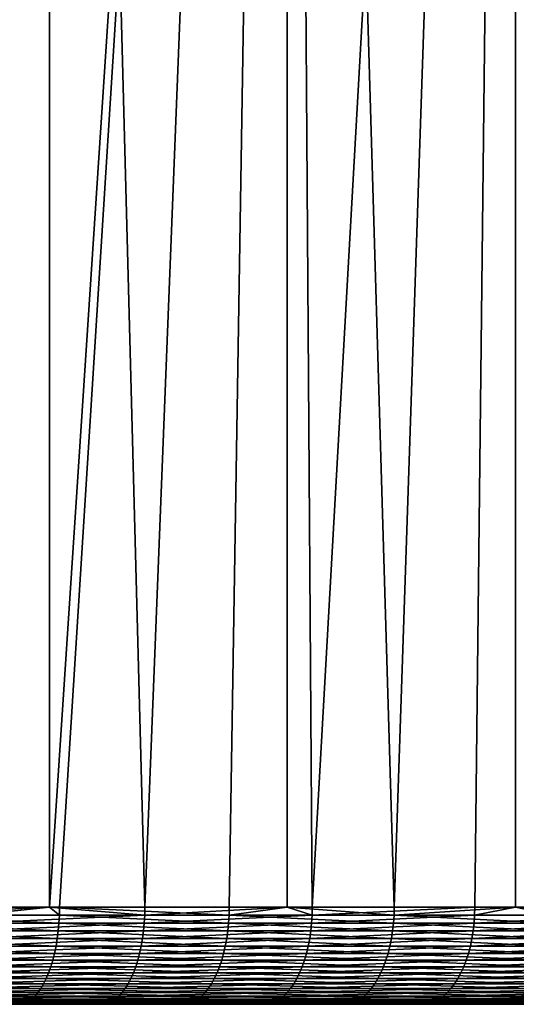
# Model space of a CAD drawing. Extents: x -30.1 to 30.1, y -31.4 to 1.1.
# Drawn here: x 12.5 to 16.6, y -31.4 to -23.2 of the extents above; entities that cross this region are included whole.
import ezdxf

# ---------------------------------------------------------------- set-up
doc = ezdxf.new("R2010")
doc.units = 0
doc.header["$MEASUREMENT"] = 0
doc.layers.add('L1', color=7, linetype='Continuous')

msp = doc.modelspace()

# ---------------------------------------------------------------- linework, layer by layer
at = {"layer": 'L1', "color": 7}
for points in [[(12.14751, -30.55, -27.53993), (10.75265, -0.85, -28.11388), (12.77615, -0.85, -27.25399)], [(11.42846, -30.55, 27.84601), (12.77615, -0.85, 27.25399), (10.75265, -0.85, 28.11388)], [(12.77615, -30.55, 27.25399), (12.77615, -0.85, 27.25399), (11.42846, -30.55, 27.84601)], [(12.14751, -30.55, -27.53993), (12.77615, -0.85, -27.25399), (12.77615, -30.55, -27.25399)], [(12.77615, -30.55, -27.25399), (12.77615, -0.85, -27.25399), (13.56056, -30.55, -26.87231)], [(13.56056, -30.55, -26.87231), (12.77615, -0.85, -27.25399), (14.73148, -0.85, -26.24869)], [(12.85837, -30.55, 27.2153), (14.73148, -0.85, 26.24869), (12.77615, -30.55, 27.25399)], [(12.77615, -30.55, 27.25399), (14.73148, -0.85, 26.24869), (12.77615, -0.85, 27.25399)], [(12.85837, -30.55, 27.2153), (14.25361, -30.55, 26.51121), (14.73148, -0.85, 26.24869)], [(13.56056, -30.55, -26.87231), (14.73148, -0.85, -26.24869), (14.73148, -30.55, -26.24869)], [(14.73148, -0.85, 26.24869), (14.25361, -30.55, 26.51121), (14.73148, -30.55, 26.24869)], [(14.73148, -30.55, -26.24869), (14.73148, -0.85, -26.24869), (14.93706, -30.55, -26.13225)], [(14.93706, -30.55, -26.13225), (14.73148, -0.85, -26.24869), (16.60821, -0.85, -25.10333)], [(14.73148, -0.85, 26.24869), (15.61044, -30.55, 25.73566), (16.60821, -0.85, 25.10333)], [(14.73148, -0.85, 26.24869), (14.73148, -30.55, 26.24869), (15.61044, -30.55, 25.73566)], [(14.93706, -30.55, -26.13225), (16.60821, -0.85, -25.10333), (16.27329, -30.55, -25.32173)], [(16.60821, -0.85, 25.10333), (15.61044, -30.55, 25.73566), (16.60821, -30.55, 25.10333)], [(16.60821, -0.85, -25.10333), (16.60821, -30.55, -25.10333), (16.27329, -30.55, -25.32173)], [(18.39633, -0.85, -23.82404), (17.56565, -30.55, -24.44295), (16.60821, -0.85, -25.10333)], [(16.60821, -0.85, -25.10333), (17.56565, -30.55, -24.44295), (16.60821, -30.55, -25.10333)], [(18.19428, -30.55, 23.9787), (18.39633, -0.85, 23.82404), (16.60821, -0.85, 25.10333)], [(18.19428, -30.55, 23.9787), (16.60821, -0.85, 25.10333), (16.92517, -30.55, 24.89073)], [(16.60821, -0.85, 25.10333), (16.60821, -30.55, 25.10333), (16.92517, -30.55, 24.89073)], [(12.85371, -30.68168, 27.20543), (11.42742, -30.61606, 27.84348), (11.42432, -30.68168, 27.83592)], [(12.77615, -30.55, 27.25399), (11.42846, -30.55, 27.84601), (11.42742, -30.61606, 27.84348)], [(12.8572, -30.61606, 27.21283), (12.77615, -30.55, 27.25399), (11.42742, -30.61606, 27.84348)], [(12.8572, -30.61606, 27.21283), (11.42742, -30.61606, 27.84348), (12.85371, -30.68168, 27.20543)], [(12.1464, -30.61606, -27.53744), (13.55933, -30.61606, -26.86987), (12.1431, -30.68168, -27.52995)], [(12.1431, -30.68168, -27.52995), (13.55933, -30.61606, -26.86987), (13.55565, -30.68168, -26.86257)], [(12.14751, -30.55, -27.53993), (12.77615, -30.55, -27.25399), (12.1464, -30.61606, -27.53744)], [(12.1464, -30.61606, -27.53744), (12.77615, -30.55, -27.25399), (13.55933, -30.61606, -26.86987)], [(12.77615, -30.55, -27.25399), (13.56056, -30.55, -26.87231), (13.55933, -30.61606, -26.86987)], [(12.85837, -30.55, 27.2153), (12.77615, -30.55, 27.25399), (12.8572, -30.61606, 27.21283)], [(12.85371, -30.68168, 27.20543), (14.24845, -30.68168, 26.5016), (12.8572, -30.61606, 27.21283)], [(12.8572, -30.61606, 27.21283), (14.25232, -30.61606, 26.50881), (12.85837, -30.55, 27.2153)], [(12.8572, -30.61606, 27.21283), (14.24845, -30.68168, 26.5016), (14.25232, -30.61606, 26.50881)], [(12.85837, -30.55, 27.2153), (14.25232, -30.61606, 26.50881), (14.25361, -30.55, 26.51121)], [(14.93164, -30.68168, -26.12277), (13.55565, -30.68168, -26.86257), (14.9357, -30.61606, -26.12987)], [(14.9357, -30.61606, -26.12987), (13.55565, -30.68168, -26.86257), (13.55933, -30.61606, -26.86987)], [(14.9357, -30.61606, -26.12987), (13.55933, -30.61606, -26.86987), (14.73148, -30.55, -26.24869)], [(14.73148, -30.55, -26.24869), (13.55933, -30.61606, -26.86987), (13.56056, -30.55, -26.87231)], [(14.24845, -30.68168, 26.5016), (15.60478, -30.68168, 25.72633), (14.25232, -30.61606, 26.50881)], [(14.73148, -30.55, 26.24869), (14.25361, -30.55, 26.51121), (14.25232, -30.61606, 26.50881)], [(14.25232, -30.61606, 26.50881), (15.60902, -30.61606, 25.73333), (14.73148, -30.55, 26.24869)], [(14.25232, -30.61606, 26.50881), (15.60478, -30.68168, 25.72633), (15.60902, -30.61606, 25.73333)], [(14.73148, -30.55, -26.24869), (14.93706, -30.55, -26.13225), (14.9357, -30.61606, -26.12987)], [(14.73148, -30.55, 26.24869), (15.60902, -30.61606, 25.73333), (15.61044, -30.55, 25.73566)], [(16.26739, -30.68168, -25.31255), (14.93164, -30.68168, -26.12277), (16.27181, -30.61606, -25.31943)], [(16.27181, -30.61606, -25.31943), (14.93164, -30.68168, -26.12277), (14.9357, -30.61606, -26.12987)], [(16.27181, -30.61606, -25.31943), (14.9357, -30.61606, -26.12987), (16.27329, -30.55, -25.32173)], [(16.27329, -30.55, -25.32173), (14.9357, -30.61606, -26.12987), (14.93706, -30.55, -26.13225)], [(16.91904, -30.68168, 24.88171), (15.60902, -30.61606, 25.73333), (15.60478, -30.68168, 25.72633)], [(16.60821, -30.55, 25.10333), (15.61044, -30.55, 25.73566), (15.60902, -30.61606, 25.73333)], [(16.92364, -30.61606, 24.88847), (16.60821, -30.55, 25.10333), (15.60902, -30.61606, 25.73333)], [(16.92364, -30.61606, 24.88847), (15.60902, -30.61606, 25.73333), (16.91904, -30.68168, 24.88171)], [(16.27181, -30.61606, -25.31943), (17.56405, -30.61606, -24.44074), (16.26739, -30.68168, -25.31255)], [(16.26739, -30.68168, -25.31255), (17.56405, -30.61606, -24.44074), (17.55928, -30.68168, -24.43409)], [(16.27329, -30.55, -25.32173), (16.60821, -30.55, -25.10333), (16.27181, -30.61606, -25.31943)], [(16.27181, -30.61606, -25.31943), (16.60821, -30.55, -25.10333), (17.56405, -30.61606, -24.44074)], [(16.60821, -30.55, -25.10333), (17.56565, -30.55, -24.44295), (17.56405, -30.61606, -24.44074)], [(16.92517, -30.55, 24.89073), (16.60821, -30.55, 25.10333), (16.92364, -30.61606, 24.88847)], [(12.84791, -30.74639, 27.19316), (11.42432, -30.68168, 27.83592), (11.41916, -30.74639, 27.82336)], [(12.85371, -30.68168, 27.20543), (11.42432, -30.68168, 27.83592), (12.84791, -30.74639, 27.19316)], [(12.1431, -30.68168, -27.52995), (13.55565, -30.68168, -26.86257), (12.13763, -30.74639, -27.51754)], [(12.13763, -30.74639, -27.51754), (13.55565, -30.68168, -26.86257), (13.54953, -30.74639, -26.85046)], [(12.84791, -30.74639, 27.19316), (14.24202, -30.74639, 26.48965), (12.85371, -30.68168, 27.20543)], [(12.85371, -30.68168, 27.20543), (14.24202, -30.74639, 26.48965), (14.24845, -30.68168, 26.5016)], [(14.92491, -30.74639, -26.11099), (13.54953, -30.74639, -26.85046), (14.93164, -30.68168, -26.12277)], [(14.93164, -30.68168, -26.12277), (13.54953, -30.74639, -26.85046), (13.55565, -30.68168, -26.86257)], [(14.24202, -30.74639, 26.48965), (15.59774, -30.74639, 25.71473), (14.24845, -30.68168, 26.5016)], [(14.24845, -30.68168, 26.5016), (15.59774, -30.74639, 25.71473), (15.60478, -30.68168, 25.72633)], [(16.26005, -30.74639, -25.30114), (14.92491, -30.74639, -26.11099), (16.26739, -30.68168, -25.31255)], [(16.26739, -30.68168, -25.31255), (14.92491, -30.74639, -26.11099), (14.93164, -30.68168, -26.12277)], [(16.91141, -30.74639, 24.87049), (15.60478, -30.68168, 25.72633), (15.59774, -30.74639, 25.71473)], [(16.91904, -30.68168, 24.88171), (15.60478, -30.68168, 25.72633), (16.91141, -30.74639, 24.87049)], [(16.26739, -30.68168, -25.31255), (17.55928, -30.68168, -24.43409), (16.26005, -30.74639, -25.30114)], [(16.26005, -30.74639, -25.30114), (17.55928, -30.68168, -24.43409), (17.55136, -30.74639, -24.42308)], [(12.83985, -30.80976, 27.1761), (11.41916, -30.74639, 27.82336), (11.412, -30.80976, 27.80591)], [(12.84791, -30.74639, 27.19316), (11.41916, -30.74639, 27.82336), (12.83985, -30.80976, 27.1761)], [(12.13763, -30.74639, -27.51754), (13.54953, -30.74639, -26.85046), (12.13001, -30.80976, -27.50028)], [(12.13001, -30.80976, -27.50028), (13.54953, -30.74639, -26.85046), (13.54103, -30.80976, -26.83361)], [(12.83985, -30.80976, 27.1761), (14.23309, -30.80976, 26.47304), (12.84791, -30.74639, 27.19316)], [(12.84791, -30.74639, 27.19316), (14.23309, -30.80976, 26.47304), (14.24202, -30.74639, 26.48965)], [(14.91555, -30.80976, -26.09461), (13.54103, -30.80976, -26.83361), (14.92491, -30.74639, -26.11099)], [(14.92491, -30.74639, -26.11099), (13.54103, -30.80976, -26.83361), (13.54953, -30.74639, -26.85046)], [(14.23309, -30.80976, 26.47304), (15.58795, -30.80976, 25.6986), (14.24202, -30.74639, 26.48965)], [(14.24202, -30.74639, 26.48965), (15.58795, -30.80976, 25.6986), (15.59774, -30.74639, 25.71473)], [(16.24985, -30.80976, -25.28527), (14.91555, -30.80976, -26.09461), (16.26005, -30.74639, -25.30114)], [(16.26005, -30.74639, -25.30114), (14.91555, -30.80976, -26.09461), (14.92491, -30.74639, -26.11099)], [(16.9008, -30.80976, 24.85489), (15.59774, -30.74639, 25.71473), (15.58795, -30.80976, 25.6986)], [(16.91141, -30.74639, 24.87049), (15.59774, -30.74639, 25.71473), (16.9008, -30.80976, 24.85489)], [(16.26005, -30.74639, -25.30114), (17.55136, -30.74639, -24.42308), (16.24985, -30.80976, -25.28527)], [(16.24985, -30.80976, -25.28527), (17.55136, -30.74639, -24.42308), (17.54035, -30.80976, -24.40775)], [(12.82958, -30.87136, 27.15437), (11.412, -30.80976, 27.80591), (11.40288, -30.87136, 27.78368)], [(12.83985, -30.80976, 27.1761), (11.412, -30.80976, 27.80591), (12.82958, -30.87136, 27.15437)], [(12.13001, -30.80976, -27.50028), (13.54103, -30.80976, -26.83361), (12.12031, -30.87136, -27.47829)], [(12.12031, -30.87136, -27.47829), (13.54103, -30.80976, -26.83361), (13.53021, -30.87136, -26.81216)], [(12.82958, -30.87136, 27.15437), (14.22171, -30.87136, 26.45187), (12.83985, -30.80976, 27.1761)], [(12.83985, -30.80976, 27.1761), (14.22171, -30.87136, 26.45187), (14.23309, -30.80976, 26.47304)], [(14.90362, -30.87136, -26.07375), (13.53021, -30.87136, -26.81216), (14.91555, -30.80976, -26.09461)], [(14.91555, -30.80976, -26.09461), (13.53021, -30.87136, -26.81216), (13.54103, -30.80976, -26.83361)], [(14.22171, -30.87136, 26.45187), (15.57549, -30.87136, 25.67805), (14.23309, -30.80976, 26.47304)], [(14.23309, -30.80976, 26.47304), (15.57549, -30.87136, 25.67805), (15.58795, -30.80976, 25.6986)], [(16.23686, -30.87136, -25.26505), (14.90362, -30.87136, -26.07375), (16.24985, -30.80976, -25.28527)], [(16.24985, -30.80976, -25.28527), (14.90362, -30.87136, -26.07375), (14.91555, -30.80976, -26.09461)], [(16.88728, -30.87136, 24.83501), (15.58795, -30.80976, 25.6986), (15.57549, -30.87136, 25.67805)], [(16.9008, -30.80976, 24.85489), (15.58795, -30.80976, 25.6986), (16.88728, -30.87136, 24.83501)], [(16.24985, -30.80976, -25.28527), (17.54035, -30.80976, -24.40775), (16.23686, -30.87136, -25.26505)], [(16.23686, -30.87136, -25.26505), (17.54035, -30.80976, -24.40775), (17.52633, -30.87136, -24.38824)], [(12.80272, -30.98756, 27.09751), (11.39185, -30.93076, 27.75681), (11.379, -30.98756, 27.7255)], [(12.81718, -30.93076, 27.12812), (11.40288, -30.87136, 27.78368), (11.39185, -30.93076, 27.75681)], [(12.81718, -30.93076, 27.12812), (11.39185, -30.93076, 27.75681), (12.80272, -30.98756, 27.09751)], [(12.82958, -30.87136, 27.15437), (11.40288, -30.87136, 27.78368), (12.81718, -30.93076, 27.12812)], [(12.1086, -30.93076, -27.45171), (13.51712, -30.93076, -26.78623), (12.09494, -30.98756, -27.42075)], [(12.09494, -30.98756, -27.42075), (13.51712, -30.93076, -26.78623), (13.50187, -30.98756, -26.75601)], [(12.12031, -30.87136, -27.47829), (13.53021, -30.87136, -26.81216), (12.1086, -30.93076, -27.45171)], [(12.1086, -30.93076, -27.45171), (13.53021, -30.87136, -26.81216), (13.51712, -30.93076, -26.78623)], [(12.80272, -30.98756, 27.09751), (14.19193, -30.98756, 26.39648), (12.81718, -30.93076, 27.12812)], [(12.81718, -30.93076, 27.12812), (14.20796, -30.93076, 26.42629), (12.82958, -30.87136, 27.15437)], [(12.81718, -30.93076, 27.12812), (14.19193, -30.98756, 26.39648), (14.20796, -30.93076, 26.42629)], [(12.82958, -30.87136, 27.15437), (14.20796, -30.93076, 26.42629), (14.22171, -30.87136, 26.45187)], [(14.87241, -30.98756, -26.01915), (13.50187, -30.98756, -26.75601), (14.88921, -30.93076, -26.04854)], [(14.88921, -30.93076, -26.04854), (13.50187, -30.98756, -26.75601), (13.51712, -30.93076, -26.78623)], [(14.88921, -30.93076, -26.04854), (13.51712, -30.93076, -26.78623), (14.90362, -30.87136, -26.07375)], [(14.90362, -30.87136, -26.07375), (13.51712, -30.93076, -26.78623), (13.53021, -30.87136, -26.81216)], [(14.19193, -30.98756, 26.39648), (15.54288, -30.98756, 25.62428), (14.20796, -30.93076, 26.42629)], [(14.20796, -30.93076, 26.42629), (15.56043, -30.93076, 25.65322), (14.22171, -30.87136, 26.45187)], [(14.20796, -30.93076, 26.42629), (15.54288, -30.98756, 25.62428), (15.56043, -30.93076, 25.65322)], [(14.22171, -30.87136, 26.45187), (15.56043, -30.93076, 25.65322), (15.57549, -30.87136, 25.67805)], [(16.20286, -30.98756, -25.21214), (14.87241, -30.98756, -26.01915), (16.22116, -30.93076, -25.24062)], [(16.22116, -30.93076, -25.24062), (14.87241, -30.98756, -26.01915), (14.88921, -30.93076, -26.04854)], [(16.22116, -30.93076, -25.24062), (14.88921, -30.93076, -26.04854), (16.23686, -30.87136, -25.26505)], [(16.23686, -30.87136, -25.26505), (14.88921, -30.93076, -26.04854), (14.90362, -30.87136, -26.07375)], [(16.85192, -30.98756, 24.78301), (15.56043, -30.93076, 25.65322), (15.54288, -30.98756, 25.62428)], [(16.87096, -30.93076, 24.811), (15.57549, -30.87136, 25.67805), (15.56043, -30.93076, 25.65322)], [(16.87096, -30.93076, 24.811), (15.56043, -30.93076, 25.65322), (16.85192, -30.98756, 24.78301)], [(16.88728, -30.87136, 24.83501), (15.57549, -30.87136, 25.67805), (16.87096, -30.93076, 24.811)], [(16.22116, -30.93076, -25.24062), (17.50938, -30.93076, -24.36465), (16.20286, -30.98756, -25.21214)], [(16.20286, -30.98756, -25.21214), (17.50938, -30.93076, -24.36465), (17.48963, -30.98756, -24.33717)], [(16.23686, -30.87136, -25.26505), (17.52633, -30.87136, -24.38824), (16.22116, -30.93076, -25.24062)], [(16.22116, -30.93076, -25.24062), (17.52633, -30.87136, -24.38824), (17.50938, -30.93076, -24.36465)], [(12.78631, -31.04137, 27.06278), (11.379, -30.98756, 27.7255), (11.36441, -31.04137, 27.68996)], [(12.80272, -30.98756, 27.09751), (11.379, -30.98756, 27.7255), (12.78631, -31.04137, 27.06278)], [(12.09494, -30.98756, -27.42075), (13.50187, -30.98756, -26.75601), (12.07943, -31.04137, -27.38559)], [(12.07943, -31.04137, -27.38559), (13.50187, -30.98756, -26.75601), (13.48457, -31.04137, -26.72171)], [(12.78631, -31.04137, 27.06278), (14.17373, -31.04137, 26.36264), (12.80272, -30.98756, 27.09751)], [(12.80272, -30.98756, 27.09751), (14.17373, -31.04137, 26.36264), (14.19193, -30.98756, 26.39648)], [(14.85335, -31.04137, -25.98579), (13.48457, -31.04137, -26.72171), (14.87241, -30.98756, -26.01915)], [(14.87241, -30.98756, -26.01915), (13.48457, -31.04137, -26.72171), (13.50187, -30.98756, -26.75601)], [(14.17373, -31.04137, 26.36264), (15.52295, -31.04137, 25.59143), (14.19193, -30.98756, 26.39648)], [(14.19193, -30.98756, 26.39648), (15.52295, -31.04137, 25.59143), (15.54288, -30.98756, 25.62428)], [(16.18209, -31.04137, -25.17982), (14.85335, -31.04137, -25.98579), (16.20286, -30.98756, -25.21214)], [(16.20286, -30.98756, -25.21214), (14.85335, -31.04137, -25.98579), (14.87241, -30.98756, -26.01915)], [(16.83032, -31.04137, 24.75124), (15.54288, -30.98756, 25.62428), (15.52295, -31.04137, 25.59143)], [(16.85192, -30.98756, 24.78301), (15.54288, -30.98756, 25.62428), (16.83032, -31.04137, 24.75124)], [(16.20286, -30.98756, -25.21214), (17.48963, -30.98756, -24.33717), (16.18209, -31.04137, -25.17982)], [(16.18209, -31.04137, -25.17982), (17.48963, -30.98756, -24.33717), (17.46721, -31.04137, -24.30597)], [(12.74808, -31.13858, 26.98186), (11.34819, -31.09183, 27.65042), (11.33043, -31.13858, 27.60717)], [(12.76805, -31.09183, 27.02414), (11.36441, -31.04137, 27.68996), (11.34819, -31.09183, 27.65042)], [(12.76805, -31.09183, 27.02414), (11.34819, -31.09183, 27.65042), (12.74808, -31.13858, 26.98186)], [(12.78631, -31.04137, 27.06278), (11.36441, -31.04137, 27.68996), (12.76805, -31.09183, 27.02414)], [(12.06218, -31.09183, -27.3465), (13.46531, -31.09183, -26.68356), (12.04332, -31.13858, -27.30372)], [(12.04332, -31.13858, -27.30372), (13.46531, -31.09183, -26.68356), (13.44425, -31.13858, -26.64182)], [(12.07943, -31.04137, -27.38559), (13.48457, -31.04137, -26.72171), (12.06218, -31.09183, -27.3465)], [(12.06218, -31.09183, -27.3465), (13.48457, -31.04137, -26.72171), (13.46531, -31.09183, -26.68356)], [(12.74808, -31.13858, 26.98186), (14.13136, -31.13858, 26.28382), (12.76805, -31.09183, 27.02414)], [(12.76805, -31.09183, 27.02414), (14.1535, -31.09183, 26.325), (12.78631, -31.04137, 27.06278)], [(12.76805, -31.09183, 27.02414), (14.13136, -31.13858, 26.28382), (14.1535, -31.09183, 26.325)], [(12.78631, -31.04137, 27.06278), (14.1535, -31.09183, 26.325), (14.17373, -31.04137, 26.36264)], [(14.80894, -31.13858, -25.9081), (13.44425, -31.13858, -26.64182), (14.83214, -31.09183, -25.94869)], [(14.83214, -31.09183, -25.94869), (13.44425, -31.13858, -26.64182), (13.46531, -31.09183, -26.68356)], [(14.83214, -31.09183, -25.94869), (13.46531, -31.09183, -26.68356), (14.85335, -31.04137, -25.98579)], [(14.85335, -31.04137, -25.98579), (13.46531, -31.09183, -26.68356), (13.48457, -31.04137, -26.72171)], [(14.13136, -31.13858, 26.28382), (15.47654, -31.13858, 25.51492), (14.1535, -31.09183, 26.325)], [(14.1535, -31.09183, 26.325), (15.50079, -31.09183, 25.5549), (14.17373, -31.04137, 26.36264)], [(14.1535, -31.09183, 26.325), (15.47654, -31.13858, 25.51492), (15.50079, -31.09183, 25.5549)], [(14.17373, -31.04137, 26.36264), (15.50079, -31.09183, 25.5549), (15.52295, -31.04137, 25.59143)], [(16.13371, -31.13858, -25.10454), (14.80894, -31.13858, -25.9081), (16.15898, -31.09183, -25.14387)], [(16.15898, -31.09183, -25.14387), (14.80894, -31.13858, -25.9081), (14.83214, -31.09183, -25.94869)], [(16.15898, -31.09183, -25.14387), (14.83214, -31.09183, -25.94869), (16.18209, -31.04137, -25.17982)], [(16.18209, -31.04137, -25.17982), (14.83214, -31.09183, -25.94869), (14.85335, -31.04137, -25.98579)], [(16.78, -31.13858, 24.67724), (15.50079, -31.09183, 25.5549), (15.47654, -31.13858, 25.51492)], [(16.80629, -31.09183, 24.7159), (15.52295, -31.04137, 25.59143), (15.50079, -31.09183, 25.5549)], [(16.80629, -31.09183, 24.7159), (15.50079, -31.09183, 25.5549), (16.78, -31.13858, 24.67724)], [(16.83032, -31.04137, 24.75124), (15.52295, -31.04137, 25.59143), (16.80629, -31.09183, 24.7159)], [(16.15898, -31.09183, -25.14387), (17.44227, -31.09183, -24.27127), (16.13371, -31.13858, -25.10454)], [(16.13371, -31.13858, -25.10454), (17.44227, -31.09183, -24.27127), (17.41498, -31.13858, -24.2333)], [(16.18209, -31.04137, -25.17982), (17.46721, -31.04137, -24.30597), (16.15898, -31.09183, -25.14387)], [(16.15898, -31.09183, -25.14387), (17.46721, -31.04137, -24.30597), (17.44227, -31.09183, -24.27127)], [(12.70354, -31.21973, 26.88759), (11.31128, -31.18131, 27.56049), (11.29085, -31.21973, 27.51071)], [(12.72653, -31.18131, 26.93624), (11.33043, -31.13858, 27.60717), (11.31128, -31.18131, 27.56049)], [(12.72653, -31.18131, 26.93624), (11.31128, -31.18131, 27.56049), (12.70354, -31.21973, 26.88759)], [(12.74808, -31.13858, 26.98186), (11.33043, -31.13858, 27.60717), (12.72653, -31.18131, 26.93624)], [(12.02295, -31.18131, -27.25756), (13.42152, -31.18131, -26.59678), (12.00124, -31.21973, -27.20832)], [(12.00124, -31.21973, -27.20832), (13.42152, -31.18131, -26.59678), (13.39728, -31.21973, -26.54874)], [(12.04332, -31.13858, -27.30372), (13.44425, -31.13858, -26.64182), (12.02295, -31.18131, -27.25756)], [(12.02295, -31.18131, -27.25756), (13.44425, -31.13858, -26.64182), (13.42152, -31.18131, -26.59678)], [(12.70354, -31.21973, 26.88759), (14.08198, -31.21973, 26.19199), (12.72653, -31.18131, 26.93624)], [(12.72653, -31.18131, 26.93624), (14.10747, -31.18131, 26.23938), (12.74808, -31.13858, 26.98186)], [(12.72653, -31.18131, 26.93624), (14.08198, -31.21973, 26.19199), (14.10747, -31.18131, 26.23938)], [(12.74808, -31.13858, 26.98186), (14.10747, -31.18131, 26.23938), (14.13136, -31.13858, 26.28382)], [(14.7572, -31.21973, -25.81758), (13.39728, -31.21973, -26.54874), (14.7839, -31.18131, -25.8643)], [(14.7839, -31.18131, -25.8643), (13.39728, -31.21973, -26.54874), (13.42152, -31.18131, -26.59678)], [(14.7839, -31.18131, -25.8643), (13.42152, -31.18131, -26.59678), (14.80894, -31.13858, -25.9081)], [(14.80894, -31.13858, -25.9081), (13.42152, -31.18131, -26.59678), (13.44425, -31.13858, -26.64182)], [(14.08198, -31.21973, 26.19199), (15.42247, -31.21973, 25.42577), (14.10747, -31.18131, 26.23938)], [(14.10747, -31.18131, 26.23938), (15.45037, -31.18131, 25.47178), (14.13136, -31.13858, 26.28382)], [(14.10747, -31.18131, 26.23938), (15.42247, -31.21973, 25.42577), (15.45037, -31.18131, 25.47178)], [(14.13136, -31.13858, 26.28382), (15.45037, -31.18131, 25.47178), (15.47654, -31.13858, 25.51492)], [(16.07734, -31.21973, -25.01683), (14.7572, -31.21973, -25.81758), (16.10643, -31.18131, -25.0621)], [(16.10643, -31.18131, -25.0621), (14.7572, -31.21973, -25.81758), (14.7839, -31.18131, -25.8643)], [(16.10643, -31.18131, -25.0621), (14.7839, -31.18131, -25.8643), (16.13371, -31.13858, -25.10454)], [(16.13371, -31.13858, -25.10454), (14.7839, -31.18131, -25.8643), (14.80894, -31.13858, -25.9081)], [(16.72137, -31.21973, 24.59102), (15.45037, -31.18131, 25.47178), (15.42247, -31.21973, 25.42577)], [(16.75163, -31.18131, 24.63551), (15.47654, -31.13858, 25.51492), (15.45037, -31.18131, 25.47178)], [(16.75163, -31.18131, 24.63551), (15.45037, -31.18131, 25.47178), (16.72137, -31.21973, 24.59102)], [(16.78, -31.13858, 24.67724), (15.47654, -31.13858, 25.51492), (16.75163, -31.18131, 24.63551)], [(16.10643, -31.18131, -25.0621), (17.38554, -31.18131, -24.19233), (16.07734, -31.21973, -25.01683)], [(16.07734, -31.21973, -25.01683), (17.38554, -31.18131, -24.19233), (17.35414, -31.21973, -24.14863)], [(16.13371, -31.13858, -25.10454), (17.41498, -31.13858, -24.2333), (16.10643, -31.18131, -25.0621)], [(16.10643, -31.18131, -25.0621), (17.41498, -31.13858, -24.2333), (17.38554, -31.18131, -24.19233)], [(12.6539, -31.28262, 26.78252), (11.26928, -31.25358, 27.45816), (11.24673, -31.28262, 27.40321)], [(12.67927, -31.25358, 26.83623), (11.29085, -31.21973, 27.51071), (11.26928, -31.25358, 27.45816)], [(12.67927, -31.25358, 26.83623), (11.26928, -31.25358, 27.45816), (12.6539, -31.28262, 26.78252)], [(12.70354, -31.21973, 26.88759), (11.29085, -31.21973, 27.51071), (12.67927, -31.25358, 26.83623)], [(11.97831, -31.25358, -27.15635), (13.37169, -31.25358, -26.49803), (11.95434, -31.28262, -27.102)], [(11.95434, -31.28262, -27.102), (13.37169, -31.25358, -26.49803), (13.34492, -31.28262, -26.44499)], [(12.00124, -31.21973, -27.20832), (13.39728, -31.21973, -26.54874), (11.97831, -31.25358, -27.15635)], [(11.97831, -31.25358, -27.15635), (13.39728, -31.21973, -26.54874), (13.37169, -31.25358, -26.49803)], [(12.6539, -31.28262, 26.78252), (14.02696, -31.28262, 26.08964), (12.67927, -31.25358, 26.83623)], [(12.67927, -31.25358, 26.83623), (14.05509, -31.25358, 26.14196), (12.70354, -31.21973, 26.88759)], [(12.67927, -31.25358, 26.83623), (14.02696, -31.28262, 26.08964), (14.05509, -31.25358, 26.14196)], [(12.70354, -31.21973, 26.88759), (14.05509, -31.25358, 26.14196), (14.08198, -31.21973, 26.19199)], [(14.69953, -31.28262, -25.7167), (13.34492, -31.28262, -26.44499), (14.72901, -31.25358, -25.76827)], [(14.72901, -31.25358, -25.76827), (13.34492, -31.28262, -26.44499), (13.37169, -31.25358, -26.49803)], [(14.72901, -31.25358, -25.76827), (13.37169, -31.25358, -26.49803), (14.7572, -31.21973, -25.81758)], [(14.7572, -31.21973, -25.81758), (13.37169, -31.25358, -26.49803), (13.39728, -31.21973, -26.54874)], [(14.02696, -31.28262, 26.08964), (15.3622, -31.28262, 25.32642), (14.05509, -31.25358, 26.14196)], [(14.05509, -31.25358, 26.14196), (15.39301, -31.25358, 25.37721), (14.08198, -31.21973, 26.19199)], [(14.05509, -31.25358, 26.14196), (15.3622, -31.28262, 25.32642), (15.39301, -31.25358, 25.37721)], [(14.08198, -31.21973, 26.19199), (15.39301, -31.25358, 25.37721), (15.42247, -31.21973, 25.42577)], [(16.01451, -31.28262, -24.91907), (14.69953, -31.28262, -25.7167), (16.04663, -31.25358, -24.96904)], [(16.04663, -31.25358, -24.96904), (14.69953, -31.28262, -25.7167), (14.72901, -31.25358, -25.76827)], [(16.04663, -31.25358, -24.96904), (14.72901, -31.25358, -25.76827), (16.07734, -31.21973, -25.01683)], [(16.07734, -31.21973, -25.01683), (14.72901, -31.25358, -25.76827), (14.7572, -31.21973, -25.81758)], [(16.65603, -31.28262, 24.49493), (15.39301, -31.25358, 25.37721), (15.3622, -31.28262, 25.32642)], [(16.68943, -31.25358, 24.54405), (15.42247, -31.21973, 25.42577), (15.39301, -31.25358, 25.37721)], [(16.68943, -31.25358, 24.54405), (15.39301, -31.25358, 25.37721), (16.65603, -31.28262, 24.49493)], [(16.72137, -31.21973, 24.59102), (15.42247, -31.21973, 25.42577), (16.68943, -31.25358, 24.54405)], [(16.04663, -31.25358, -24.96904), (17.32099, -31.25358, -24.10251), (16.01451, -31.28262, -24.91907)], [(16.01451, -31.28262, -24.91907), (17.32099, -31.25358, -24.10251), (17.28632, -31.28262, -24.05427)], [(16.07734, -31.21973, -25.01683), (17.35414, -31.21973, -24.14863), (16.04663, -31.25358, -24.96904)], [(16.04663, -31.25358, -24.96904), (17.35414, -31.21973, -24.14863), (17.32099, -31.25358, -24.10251)], [(12.54484, -31.34727, 26.5517), (11.17471, -31.33909, 27.22773), (11.1498, -31.34727, 27.16703)], [(12.57287, -31.33909, 26.61102), (11.19928, -31.32552, 27.2876), (11.17471, -31.33909, 27.22773)], [(12.57287, -31.33909, 26.61102), (11.17471, -31.33909, 27.22773), (12.54484, -31.34727, 26.5517)], [(12.60051, -31.32552, 26.66953), (11.22334, -31.30665, 27.34623), (11.19928, -31.32552, 27.2876)], [(12.60051, -31.32552, 26.66953), (11.19928, -31.32552, 27.2876), (12.57287, -31.33909, 26.61102)], [(12.62758, -31.30665, 26.72683), (11.24673, -31.28262, 27.40321), (11.22334, -31.30665, 27.34623)], [(12.62758, -31.30665, 26.72683), (11.22334, -31.30665, 27.34623), (12.60051, -31.32552, 26.66953)], [(12.6539, -31.28262, 26.78252), (11.24673, -31.28262, 27.40321), (12.62758, -31.30665, 26.72683)], [(11.87779, -31.33909, -26.92845), (13.25947, -31.33909, -26.27565), (11.85131, -31.34727, -26.86842)], [(11.85131, -31.34727, -26.86842), (13.25947, -31.33909, -26.27565), (13.22991, -31.34727, -26.21708)], [(11.90391, -31.32552, -26.98766), (13.28862, -31.32552, -26.33343), (11.87779, -31.33909, -26.92845)], [(11.87779, -31.33909, -26.92845), (13.28862, -31.32552, -26.33343), (13.25947, -31.33909, -26.27565)], [(11.92948, -31.30665, -27.04564), (13.31717, -31.30665, -26.39), (11.90391, -31.32552, -26.98766)], [(11.90391, -31.32552, -26.98766), (13.31717, -31.30665, -26.39), (13.28862, -31.32552, -26.33343)], [(11.95434, -31.28262, -27.102), (13.34492, -31.28262, -26.44499), (11.92948, -31.30665, -27.04564)], [(11.92948, -31.30665, -27.04564), (13.34492, -31.28262, -26.44499), (13.31717, -31.30665, -26.39)], [(12.54484, -31.34727, 26.5517), (13.90606, -31.34727, 25.86478), (12.57287, -31.33909, 26.61102)], [(12.57287, -31.33909, 26.61102), (13.93714, -31.33909, 25.92257), (12.60051, -31.32552, 26.66953)], [(12.57287, -31.33909, 26.61102), (13.90606, -31.34727, 25.86478), (13.93714, -31.33909, 25.92257)], [(12.60051, -31.32552, 26.66953), (13.96778, -31.32552, 25.97957), (12.62758, -31.30665, 26.72683)], [(12.60051, -31.32552, 26.66953), (13.93714, -31.33909, 25.92257), (13.96778, -31.32552, 25.97957)], [(12.62758, -31.30665, 26.72683), (13.99779, -31.30665, 26.03539), (12.6539, -31.28262, 26.78252)], [(12.62758, -31.30665, 26.72683), (13.96778, -31.32552, 25.97957), (13.99779, -31.30665, 26.03539)], [(12.6539, -31.28262, 26.78252), (13.99779, -31.30665, 26.03539), (14.02696, -31.28262, 26.08964)], [(14.57284, -31.34727, -25.49506), (13.22991, -31.34727, -26.21708), (14.6054, -31.33909, -25.55202)], [(14.6054, -31.33909, -25.55202), (13.22991, -31.34727, -26.21708), (13.25947, -31.33909, -26.27565)], [(14.6054, -31.33909, -25.55202), (13.25947, -31.33909, -26.27565), (14.63752, -31.32552, -25.6082)], [(14.63752, -31.32552, -25.6082), (13.25947, -31.33909, -26.27565), (13.28862, -31.32552, -26.33343)], [(14.63752, -31.32552, -25.6082), (13.28862, -31.32552, -26.33343), (14.66897, -31.30665, -25.66322)], [(14.66897, -31.30665, -25.66322), (13.28862, -31.32552, -26.33343), (13.31717, -31.30665, -26.39)], [(14.66897, -31.30665, -25.66322), (13.31717, -31.30665, -26.39), (14.69953, -31.28262, -25.7167)], [(14.69953, -31.28262, -25.7167), (13.31717, -31.30665, -26.39), (13.34492, -31.28262, -26.44499)], [(13.90606, -31.34727, 25.86478), (15.2298, -31.34727, 25.10814), (13.93714, -31.33909, 25.92257)], [(13.93714, -31.33909, 25.92257), (15.26383, -31.33909, 25.16424), (13.96778, -31.32552, 25.97957)], [(13.93714, -31.33909, 25.92257), (15.2298, -31.34727, 25.10814), (15.26383, -31.33909, 25.16424)], [(13.96778, -31.32552, 25.97957), (15.29739, -31.32552, 25.21957), (13.99779, -31.30665, 26.03539)], [(13.96778, -31.32552, 25.97957), (15.26383, -31.33909, 25.16424), (15.29739, -31.32552, 25.21957)], [(13.99779, -31.30665, 26.03539), (15.33026, -31.30665, 25.27375), (14.02696, -31.28262, 26.08964)], [(13.99779, -31.30665, 26.03539), (15.29739, -31.32552, 25.21957), (15.33026, -31.30665, 25.27375)], [(14.02696, -31.28262, 26.08964), (15.33026, -31.30665, 25.27375), (15.3622, -31.28262, 25.32642)], [(15.87649, -31.34727, -24.70431), (14.57284, -31.34727, -25.49506), (15.91196, -31.33909, -24.7595)], [(15.91196, -31.33909, -24.7595), (14.57284, -31.34727, -25.49506), (14.6054, -31.33909, -25.55202)], [(15.91196, -31.33909, -24.7595), (14.6054, -31.33909, -25.55202), (15.94695, -31.32552, -24.81394)], [(15.94695, -31.32552, -24.81394), (14.6054, -31.33909, -25.55202), (14.63752, -31.32552, -25.6082)], [(15.94695, -31.32552, -24.81394), (14.63752, -31.32552, -25.6082), (15.98121, -31.30665, -24.86725)], [(15.98121, -31.30665, -24.86725), (14.63752, -31.32552, -25.6082), (14.66897, -31.30665, -25.66322)], [(15.98121, -31.30665, -24.86725), (14.66897, -31.30665, -25.66322), (16.01451, -31.28262, -24.91907)], [(16.01451, -31.28262, -24.91907), (14.66897, -31.30665, -25.66322), (14.69953, -31.28262, -25.7167)], [(16.51248, -31.34727, 24.28381), (15.26383, -31.33909, 25.16424), (15.2298, -31.34727, 25.10814)], [(16.54937, -31.33909, 24.33807), (15.29739, -31.32552, 25.21957), (15.26383, -31.33909, 25.16424)], [(16.54937, -31.33909, 24.33807), (15.26383, -31.33909, 25.16424), (16.51248, -31.34727, 24.28381)], [(16.58576, -31.32552, 24.39158), (15.33026, -31.30665, 25.27375), (15.29739, -31.32552, 25.21957)], [(16.58576, -31.32552, 24.39158), (15.29739, -31.32552, 25.21957), (16.54937, -31.33909, 24.33807)], [(16.6214, -31.30665, 24.44399), (15.3622, -31.28262, 25.32642), (15.33026, -31.30665, 25.27375)], [(16.6214, -31.30665, 24.44399), (15.33026, -31.30665, 25.27375), (16.58576, -31.32552, 24.39158)], [(16.65603, -31.28262, 24.49493), (15.3622, -31.28262, 25.32642), (16.6214, -31.30665, 24.44399)], [(15.91196, -31.33909, -24.7595), (17.17563, -31.33909, -23.90024), (15.87649, -31.34727, -24.70431)], [(15.87649, -31.34727, -24.70431), (17.17563, -31.33909, -23.90024), (17.13734, -31.34727, -23.84695)], [(15.94695, -31.32552, -24.81394), (17.21339, -31.32552, -23.95279), (15.91196, -31.33909, -24.7595)], [(15.91196, -31.33909, -24.7595), (17.21339, -31.32552, -23.95279), (17.17563, -31.33909, -23.90024)], [(15.98121, -31.30665, -24.86725), (17.25038, -31.30665, -24.00425), (15.94695, -31.32552, -24.81394)], [(15.94695, -31.32552, -24.81394), (17.25038, -31.30665, -24.00425), (17.21339, -31.32552, -23.95279)], [(16.01451, -31.28262, -24.91907), (17.28632, -31.28262, -24.05427), (15.98121, -31.30665, -24.86725)], [(15.98121, -31.30665, -24.86725), (17.28632, -31.28262, -24.05427), (17.25038, -31.30665, -24.00425)], [(16.51248, -31.34727, 24.28381), (17.75065, -31.34727, 23.39402), (16.54937, -31.33909, 24.33807)], [(16.54937, -31.33909, 24.33807), (17.79031, -31.33909, 23.44629), (16.58576, -31.32552, 24.39158)], [(16.54937, -31.33909, 24.33807), (17.75065, -31.34727, 23.39402), (17.79031, -31.33909, 23.44629)], [(16.58576, -31.32552, 24.39158), (17.82942, -31.32552, 23.49784), (16.6214, -31.30665, 24.44399)], [(16.58576, -31.32552, 24.39158), (17.79031, -31.33909, 23.44629), (17.82942, -31.32552, 23.49784)], [(16.47533, -31.35, 24.22918), (15.19554, -31.35, 25.05166), (0, -31.35)], [(0, -31.35), (15.19554, -31.35, 25.05166), (13.87478, -31.35, 25.8066)], [(0, -31.35), (13.87478, -31.35, 25.8066), (12.51662, -31.35, 26.49197)], [(20.03504, -31.35, 21.3796), (18.89835, -31.35, 22.39068), (0, -31.35)], [(0, -31.35), (18.89835, -31.35, 22.39068), (17.71071, -31.35, 23.34139)], [(0, -31.35), (17.71071, -31.35, 23.34139), (16.47533, -31.35, 24.22918)], [(23.10952, -31.35, 18.01223), (22.14346, -31.35, 19.18742), (0, -31.35)], [(0, -31.35), (22.14346, -31.35, 19.18742), (21.11772, -31.35, 20.31089)], [(0, -31.35), (21.11772, -31.35, 20.31089), (20.03504, -31.35, 21.3796)], [(25.62431, -31.35, 14.20862), (24.85229, -31.35, 15.51947), (0, -31.35)], [(0, -31.35), (24.85229, -31.35, 15.51947), (24.01327, -31.35, 16.78848)], [(0, -31.35), (24.01327, -31.35, 16.78848), (23.10952, -31.35, 18.01223)], [(27.51851, -31.35, 10.06089), (26.95922, -31.35, 11.47565), (0, -31.35)], [(0, -31.35), (26.95922, -31.35, 11.47565), (26.32725, -31.35, 12.85947)], [(0, -31.35), (26.32725, -31.35, 12.85947), (25.62431, -31.35, 14.20862)], [(28.74625, -31.35, 5.669507), (28.41323, -31.35, 7.153905), (0, -31.35)], [(0, -31.35), (28.41323, -31.35, 7.153905), (28.00362, -31.35, 8.619017)], [(0, -31.35), (28.00362, -31.35, 8.619017), (27.51851, -31.35, 10.06089)], [(29.27778, -31.35, 1.140811), (29.17911, -31.35, 2.658902), (0, -31.35)], [(0, -31.35), (29.17911, -31.35, 2.658902), (29.00177, -31.35, 4.169825)], [(0, -31.35), (29.00177, -31.35, 4.169825), (28.74625, -31.35, 5.669507)], [(29.10024, -31.35, -3.415514), (29.2383, -31.35, -1.900497), (0, -31.35)], [(0, -31.35), (29.2383, -31.35, -1.900497), (29.29753, -31.35, -0.380356)], [(0, -31.35), (29.29753, -31.35, -0.380356), (29.27778, -31.35, 1.140811)], [(28.21793, -31.35, -7.88912), (28.58937, -31.35, -6.413867), (0, -31.35)], [(0, -31.35), (28.58937, -31.35, -6.413867), (28.88374, -31.35, -4.921325)], [(0, -31.35), (28.88374, -31.35, -4.921325), (29.10024, -31.35, -3.415514)], [(26.65222, -31.35, -12.17166), (27.24805, -31.35, -10.7719), (0, -31.35)], [(0, -31.35), (27.24805, -31.35, -10.7719), (27.77042, -31.35, -9.343104)], [(0, -31.35), (27.77042, -31.35, -9.343104), (28.21793, -31.35, -7.88912)], [(24.44101, -31.35, -16.15942), (25.24681, -31.35, -14.86905), (0, -31.35)], [(0, -31.35), (25.24681, -31.35, -14.86905), (25.98454, -31.35, -13.53861)], [(0, -31.35), (25.98454, -31.35, -13.53861), (26.65222, -31.35, -12.17166)], [(21.63788, -31.35, -19.75581), (22.63412, -31.35, -18.60609), (0, -31.35)], [(0, -31.35), (22.63412, -31.35, -18.60609), (23.56934, -31.35, -17.40622)], [(0, -31.35), (23.56934, -31.35, -17.40622), (24.44101, -31.35, -16.15942)], [(18.3107, -31.35, -22.87374), (19.47326, -31.35, -21.89252), (0, -31.35)], [(0, -31.35), (19.47326, -31.35, -21.89252), (20.58331, -31.35, -20.85227)], [(0, -31.35), (20.58331, -31.35, -20.85227), (21.63788, -31.35, -19.75581)], [(14.54006, -31.35, -25.4377), (15.84078, -31.35, -24.64873), (0, -31.35)], [(0, -31.35), (15.84078, -31.35, -24.64873), (17.09879, -31.35, -23.79331)], [(0, -31.35), (17.09879, -31.35, -23.79331), (18.3107, -31.35, -22.87374)], [(0, -31.35), (11.82465, -31.35, -26.80798), (13.20015, -31.35, -26.1581)], [(0, -31.35), (13.20015, -31.35, -26.1581), (14.54006, -31.35, -25.4377)], [(12.54484, -31.34727, 26.5517), (11.1498, -31.34727, 27.16703), (12.51662, -31.35, 26.49197)], [(11.85131, -31.34727, -26.86842), (13.22991, -31.34727, -26.21708), (11.82465, -31.35, -26.80798)], [(11.82465, -31.35, -26.80798), (13.22991, -31.34727, -26.21708), (13.20015, -31.35, -26.1581)], [(12.51662, -31.35, 26.49197), (13.87478, -31.35, 25.8066), (12.54484, -31.34727, 26.5517)], [(12.54484, -31.34727, 26.5517), (13.87478, -31.35, 25.8066), (13.90606, -31.34727, 25.86478)], [(14.54006, -31.35, -25.4377), (13.20015, -31.35, -26.1581), (14.57284, -31.34727, -25.49506)], [(14.57284, -31.34727, -25.49506), (13.20015, -31.35, -26.1581), (13.22991, -31.34727, -26.21708)], [(13.87478, -31.35, 25.8066), (15.19554, -31.35, 25.05166), (13.90606, -31.34727, 25.86478)], [(13.90606, -31.34727, 25.86478), (15.19554, -31.35, 25.05166), (15.2298, -31.34727, 25.10814)], [(15.84078, -31.35, -24.64873), (14.54006, -31.35, -25.4377), (15.87649, -31.34727, -24.70431)], [(15.87649, -31.34727, -24.70431), (14.54006, -31.35, -25.4377), (14.57284, -31.34727, -25.49506)], [(16.47533, -31.35, 24.22918), (15.2298, -31.34727, 25.10814), (15.19554, -31.35, 25.05166)], [(16.51248, -31.34727, 24.28381), (15.2298, -31.34727, 25.10814), (16.47533, -31.35, 24.22918)], [(15.87649, -31.34727, -24.70431), (17.13734, -31.34727, -23.84695), (15.84078, -31.35, -24.64873)], [(15.84078, -31.35, -24.64873), (17.13734, -31.34727, -23.84695), (17.09879, -31.35, -23.79331)], [(16.47533, -31.35, 24.22918), (17.71071, -31.35, 23.34139), (16.51248, -31.34727, 24.28381)], [(16.51248, -31.34727, 24.28381), (17.71071, -31.35, 23.34139), (17.75065, -31.34727, 23.39402)]]:
    msp.add_3dface(points, dxfattribs=at)

doc.saveas('drawing.dxf')
